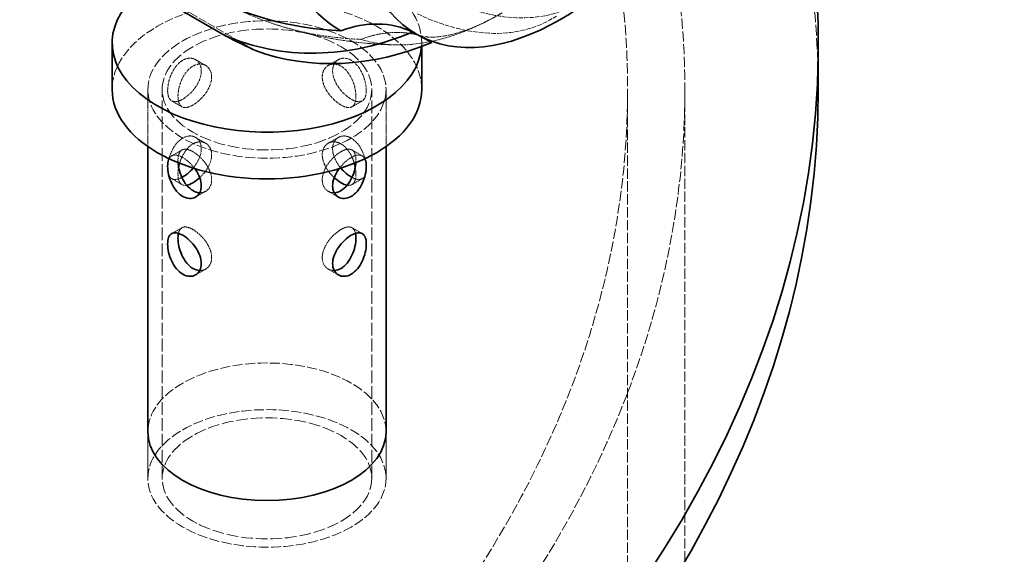
# Model space of a CAD drawing. Units: millimetres. Extents: x -520 to 5341, y 14991 to 18722.
# Drawn here: x 5122 to 5329, y 17378 to 17490 of the extents above; entities that cross this region are included whole.
import ezdxf

# ---------------------------------------------------------------- set-up
doc = ezdxf.new("R2010")
doc.units = ezdxf.units.MM
doc.linetypes.add('DASHED', pattern=[0.2068, 0.1655, -0.0413])
doc.layers.add('Hidden (ISO)', color=1, linetype='DASHED', lineweight=18)
doc.layers.add('Visible (ISO)', color=7, linetype='Continuous', lineweight=35)

msp = doc.modelspace()

# ---------------------------------------------------------------- linework, layer by layer
at = {"layer": 'Hidden (ISO)', "ltscale": 10.18121337890625}
msp.add_line((5126.75080643949, 17509.61187290925), (5171.414673924458, 17483.82517699296), dxfattribs=at)
at = {"layer": 'Hidden (ISO)', "ltscale": 0.1686626970767975}
msp.add_line((5206.243188016017, 17486.72685768035), (5205.572119714606, 17487.09986475061), dxfattribs=at)
at = {"layer": 'Hidden (ISO)', "ltscale": 0.1543466150760651}
msp.add_line((5206.728867394081, 17486.49233486468), (5205.868391146808, 17486.98913105756), dxfattribs=at)
at = {"layer": 'Hidden (ISO)', "ltscale": 0.1184654608368874}
msp.add_line((5206.290895439112, 17485.46982210653), (5206.290895439112, 17484.70706181166), dxfattribs=at)
at = {"layer": 'Hidden (ISO)', "ltscale": 0.3850574791431427}
for p, q in [((5158.790895439113, 17481.94065405586), (5160.936742906329, 17480.70174844302)), ((5188.790895439114, 17481.94065405586), (5186.645047971898, 17480.70174844302)), ((5153.790895439114, 17473.28040001801), (5155.93674290633, 17472.04149440518)), ((5193.790895439113, 17473.28040001801), (5191.645047971898, 17472.04149440518)), ((5158.790895439114, 17465.6107224373), (5160.93674290633, 17464.37181682447)), ((5188.790895439115, 17465.6107224373), (5186.645047971899, 17464.37181682447)), ((5153.790895439114, 17461.73339463422), (5155.936742906329, 17462.97230024706)), ((5193.790895439113, 17461.73339463422), (5191.645047971898, 17462.97230024706)), ((5153.790895439115, 17456.95046839946), (5155.93674290633, 17455.71156278662)), ((5193.790895439115, 17456.95046839946), (5191.645047971899, 17455.71156278662)), ((5158.790895439113, 17453.07314059638), (5160.93674290633, 17454.31204620921)), ((5188.790895439114, 17453.07314059638), (5186.645047971898, 17454.31204620922)), ((5153.790895439114, 17445.40346301567), (5155.93674290633, 17446.6423686285)), ((5193.790895439113, 17445.40346301567), (5191.645047971899, 17446.64236862851)), ((5158.790895439114, 17436.74320897782), (5160.93674290633, 17437.98211459066)), ((5188.790895439115, 17436.74320897782), (5186.645047971899, 17437.98211459066))]:
    msp.add_line(p, q, dxfattribs=at)
at = {"layer": 'Hidden (ISO)', "ltscale": 1.863591551780701}
for p, q in [((5148.790895439114, 17463.68228432711), (5148.790895439113, 17475.67186313539)), ((5198.790895439113, 17463.68228432711), (5198.790895439113, 17475.67186313539))]:
    msp.add_line(p, q, dxfattribs=at)
at = {"layer": 'Hidden (ISO)', "ltscale": 16.11863327026367}
for p, q in [((5151.790895439117, 17394.02220504262), (5151.790895439113, 17475.67186313539)), ((5195.790895439117, 17394.02220504262), (5195.790895439113, 17475.67186313539))]:
    msp.add_line(p, q, dxfattribs=at)
at = {"layer": 'Hidden (ISO)', "ltscale": 13.09638977050781}
msp.add_line((5249.52682672719, 16414.22630792926), (5249.52682672719, 17475.6718631353), dxfattribs=at)
at = {"layer": 'Hidden (ISO)', "ltscale": 13.04093837738037}
msp.add_line((5261.52682672719, 17376.58267771799), (5261.52682672719, 17475.6718631353), dxfattribs=at)
at = {"layer": 'Hidden (ISO)', "ltscale": 1.522920489311218}
for p, q in [((5148.790895439115, 17403.82016401366), (5148.790895439115, 17394.02220504253)), ((5148.790895439117, 17394.02220504262), (5148.790895439116, 17403.82016401366)), ((5198.790895439114, 17403.82016401366), (5198.790895439114, 17394.02220504253)), ((5198.790895439117, 17394.02220504262), (5198.790895439117, 17403.82016401367))]:
    msp.add_line(p, q, dxfattribs=at)
at = {"layer": 'Hidden (ISO)', "ltscale": 13.67230892181396}
msp.add_ellipse((4749.526826727186, 17475.67186313531), major_axis=(540, 3.653327640407163e-13), ratio=0.5773502691896256, start_param=0, end_param=0.785398163397443, dxfattribs=at)
at = {"layer": 'Hidden (ISO)', "ltscale": 12.96337413787842}
msp.add_ellipse((4749.52682672719, 17475.6718631353), major_axis=(511.9999999999999, 3.037570195374429e-11), ratio=0.5773502691896258, start_param=3.926990816987001, end_param=7.068583470576795, dxfattribs=at)
at = {"layer": 'Hidden (ISO)', "ltscale": 12.98414897918701}
msp.add_ellipse((4749.52682672719, 17475.6718631353), major_axis=(499.9999999999999, 2.967626144823043e-11), ratio=0.5773502691896258, start_param=3.926990816987001, end_param=7.068583470576794, dxfattribs=at)
at = {"layer": 'Hidden (ISO)', "ltscale": 13.26049041748047}
msp.add_ellipse((5173.790895439111, 17485.46982210653), major_axis=(32.5, -6.375108774214766e-15), ratio=0.5773502691896258, start_param=6.241966736549354, end_param=8.773292313545367, dxfattribs=at)
at = {"layer": 'Hidden (ISO)', "ltscale": 10.97160530090332}
msp.add_ellipse((5173.790895439111, 17475.67186313539), major_axis=(32.5, 1.014813233446432e-14), ratio=0.5773502691896257, start_param=0, end_param=3.141592653589791, dxfattribs=at)
at = {"layer": 'Hidden (ISO)', "ltscale": 5.586363792419434}
msp.add_ellipse((5206.274344592481, 17549.82168473308), major_axis=(32.95509587254911, -56.02643711705338), ratio=0.5718970460491939, start_param=5.635280360518015, end_param=6.312452611159593, dxfattribs=at)
at = {"layer": 'Hidden (ISO)', "ltscale": 12.65954494476318}
for centre, major_axis, ratio in [((5173.790895439112, 17475.67186313539), (24.99999999999999, 2.674943599956237e-12), 0.5773502691895943), ((5173.790895439115, 17394.02220504253), (-24.9999999999999, 2.081668171172169e-15), 0.5773502691896257), ((5173.790895439117, 17394.02220504262), (-24.99999999999999, -1.186550857568136e-12), 0.5773502691895942)]:
    msp.add_ellipse(centre, major_axis=major_axis, ratio=ratio, dxfattribs=at)
at = {"layer": 'Hidden (ISO)', "ltscale": 5.994181156158447}
msp.add_ellipse((5200.734407788167, 17546.56305973552), major_axis=(32.95509587254924, -56.02643711705342), ratio=0.5718970460491937, start_param=5.5848837274942, end_param=6.311490217474041, dxfattribs=at)
at = {"layer": 'Hidden (ISO)', "ltscale": 2.691020727157593}
msp.add_ellipse((5222.751202646295, 17546.60895117234), major_axis=(33.73616523511326, 58.43275223976016), ratio=0.577350269189621, start_param=3.622136452264947, end_param=3.936392023993505, dxfattribs=at)
at = {"layer": 'Hidden (ISO)', "ltscale": 14.85386562347412}
for centre, major_axis, ratio in [((5173.790895439112, 17475.67186313539), (-21.99999999999999, -1.042915753757257e-12), 0.5773502691895942), ((5173.790895439117, 17394.02220504262), (21.99999999999999, 2.354366701595723e-12), 0.5773502691895943)]:
    msp.add_ellipse(centre, major_axis=major_axis, ratio=ratio, dxfattribs=at)
at = {"layer": 'Hidden (ISO)', "ltscale": 2.970634460449219}
msp.add_ellipse((5222.751202646295, 17546.60895117234), major_axis=(-33.73616523511674, -58.43275223975812), ratio=0.5773502691896208, start_param=0.1257854467382463, end_param=0.4726928963221785, dxfattribs=at)
at = {"layer": 'Hidden (ISO)', "ltscale": 12.65954494476318}
msp.add_ellipse((5173.790895439115, 17403.82016401366), major_axis=(-24.99999999999992, 2.465475740232034e-12), ratio=0.5773502691896258, start_param=3.141592653590453, end_param=6.283185307180246, dxfattribs=at)
at = {"layer": 'Hidden (ISO)', "ltscale": 5.748216152191162}
msp.add_open_spline([(5193.513909470848, 17486.19430955025), (5191.606868653559, 17486.266689108), (5189.75466626712, 17486.41532674432), (5185.919892261179, 17486.87105501192), (5183.77484514978, 17487.22444320102), (5179.460843973037, 17488.16768282119), (5177.291919539063, 17488.75762690815), (5173.043164910918, 17490.1583133795), (5170.962663291231, 17490.96927683991), (5166.987214451304, 17492.75875663367), (5165.092224192588, 17493.73718409959), (5161.751206928394, 17495.66612131644), (5160.145152756296, 17496.68623964088), (5158.554244141678, 17497.80595755226)], degree=3, knots=[32.5496782519397, 32.5496782519397, 32.5496782519397, 32.5496782519397, 33.18662113298396, 33.18662113298396, 33.93419511786541, 33.93419511786541, 34.68176910274687, 34.68176910274687, 35.42934308762833, 35.42934308762833, 36.17691707250978, 36.17691707250978, 36.84681666577226, 36.84681666577226, 36.84681666577226, 36.84681666577226], dxfattribs=at)
at = {"layer": 'Hidden (ISO)', "ltscale": 5.977927684783936}
msp.add_open_spline([(5205.724526090908, 17487.04418056114), (5206.030182104483, 17486.93003217847), (5206.427822817431, 17486.81826676504), (5207.580224081751, 17486.66576759416), (5208.33589739343, 17486.62858436709), (5210.26267890645, 17486.76523740697), (5211.432101639611, 17486.94103035541), (5214.140806125486, 17487.62057691967), (5215.678492096489, 17488.12452731034), (5219.032085503221, 17489.52381669494), (5220.847188599991, 17490.41874101387), (5222.751202645788, 17491.51802403572)], degree=3, knots=[4.799526491970417, 4.799526491970417, 4.799526491970417, 4.799526491970417, 4.937298380929042, 4.937298380929042, 5.075070269887668, 5.075070269887668, 5.212842158846294, 5.212842158846294, 5.350614047804919, 5.350614047804919, 5.488385936763545, 5.488385936763545, 5.488385936763545, 5.488385936763545], dxfattribs=at)
at = {"layer": 'Hidden (ISO)', "ltscale": 3.38596510887146}
msp.add_open_spline([(5174.769535638491, 17489.59062708469), (5176.56366463083, 17488.986102031), (5178.360110372379, 17488.44531545685), (5181.938733453093, 17487.48898416892), (5183.720888547894, 17487.07342071105), (5187.253838441688, 17486.36218393176), (5189.004619156399, 17486.06648804208), (5192.460145150569, 17485.58717345897), (5194.164884410392, 17485.40353128756), (5197.516369182402, 17485.13875174603), (5199.163115642935, 17485.05759237133), (5200.776280012336, 17485.02236492213)], degree=3, knots=[4.818662561358704, 4.818662561358704, 4.818662561358704, 4.818662561358704, 4.856874768120589, 4.856874768120589, 4.895086974882473, 4.895086974882473, 4.933299181644358, 4.933299181644358, 4.971511388406243, 4.971511388406243, 5.009723595168128, 5.009723595168128, 5.009723595168128, 5.009723595168128], dxfattribs=at)
at = {"layer": 'Hidden (ISO)', "ltscale": 1.854363203048706}
msp.add_open_spline([(5205.868391146808, 17486.98913105756), (5204.57830836706, 17487.3533821694), (5203.2339025533, 17487.56048361474), (5200.672073998084, 17487.69122239481), (5199.220366369747, 17487.61677920238), (5196.310767315412, 17487.1263451154), (5194.852877239932, 17486.71043020015), (5193.53074305519, 17486.20081490575), (5193.522328329443, 17486.19756547247), (5193.51390947087, 17486.19430955012)], degree=3, knots=[-6.9459897044348, -6.9459897044348, -6.9459897044348, -6.9459897044348, -6.498198450995595, -6.498198450995595, -6.034466206575459, -6.034466206575459, -5.570733962155323, -5.570733962155323, -5.56776505326097, -5.56776505326097, -5.56776505326097, -5.56776505326097], dxfattribs=at)
at = {"layer": 'Hidden (ISO)', "ltscale": 0.3710698485374451}
msp.add_open_spline([(5205.176202646245, 17487.30064476975), (5205.190386720234, 17487.29245559082), (5205.204630214746, 17487.28436932646), (5205.233279790625, 17487.26837864434), (5205.247685876278, 17487.26047422447), (5205.276705365775, 17487.2448252232), (5205.291318774024, 17487.23708063998), (5205.320798486851, 17487.22173134231), (5205.335664795925, 17487.21412662632), (5205.365696601695, 17487.19903918208), (5205.380862102957, 17487.19155645259), (5205.396200632208, 17487.18412684143)], degree=3, knots=[4.702987773379419, 4.702987773379419, 4.702987773379419, 4.702987773379419, 4.711372447658537, 4.711372447658537, 4.719757121937655, 4.719757121937655, 4.728141796216773, 4.728141796216773, 4.736526470495892, 4.736526470495892, 4.744911144775008, 4.744911144775008, 4.744911144775008, 4.744911144775008], dxfattribs=at)
at = {"layer": 'Hidden (ISO)', "ltscale": 0.06704100221395493}
msp.add_open_spline([(5205.283802153249, 17487.23896435001), (5205.378969941216, 17487.19219590461), (5205.475074242006, 17487.14583067078), (5205.572119714872, 17487.09986475048)], degree=3, dxfattribs=at)
at = {"layer": 'Hidden (ISO)', "ltscale": 0.83655846118927}
msp.add_open_spline([(5205.572119713786, 17487.09986475101), (5205.661158027287, 17487.06805423581), (5205.75623679806, 17487.03330986626), (5205.868391146808, 17486.98913105756)], degree=3, dxfattribs=at)
at = {"layer": 'Hidden (ISO)', "ltscale": 3.996726989746094}
for points, knots in [([(5160.005921269357, 17479.54813877843), (5160.005921269357, 17480.06225300298), (5159.897746361466, 17480.56908126792), (5159.468673541164, 17481.40516114963), (5159.14887863552, 17481.73397236105), (5158.43293230217, 17482.14732416933), (5157.988690138448, 17482.25963723266), (5157.051031297081, 17482.2126218515), (5156.558436939706, 17482.05263020052), (5155.668014879193, 17481.53854478419), (5155.212459577789, 17481.15112197444), (5154.40864484212, 17480.19269711712), (5154.05936779182, 17479.62224552196), (5153.522408041808, 17478.48552804918), (5153.298421459971, 17477.84276444958), (5153.005132528709, 17476.58962881615), (5152.934853457492, 17475.97977009834), (5152.934853457492, 17474.95154164925), (5153.00513252871, 17474.46659255582), (5153.298421459971, 17473.708907539), (5153.522408041808, 17473.43541128912), (5154.05936779182, 17473.12539743291), (5154.408644842121, 17473.06791250337), (5155.21245957779, 17473.19220281499), (5155.668014879194, 17473.37357897491), (5156.558436939707, 17473.88766439124), (5157.051031297081, 17474.25370269205), (5157.988690138448, 17475.13485261892), (5158.432932302171, 17475.65047608028), (5159.14887863552, 17476.68385560099), (5159.468673541165, 17477.27130423905), (5159.897746361466, 17478.44604500759), (5160.005921269358, 17479.03402455389), (5160.005921269357, 17479.54813877843)], [0, 0, 0, 0, 0.1888976279450967, 0.1888976279450967, 0.3777952558901935, 0.3777952558901935, 0.566682299022293, 0.566682299022293, 0.7555693421543924, 0.7555693421543924, 0.9444563852864918, 0.9444563852864918, 1.133343428418591, 1.133343428418591, 1.322241056363688, 1.322241056363688, 1.511138684308785, 1.511138684308785, 1.700036312253882, 1.700036312253882, 1.888933940198978, 1.888933940198978, 2.077820983331078, 2.077820983331078, 2.266708026463177, 2.266708026463177, 2.455595069595277, 2.455595069595277, 2.644482112727376, 2.644482112727376, 2.833379740672473, 2.833379740672473, 3.02227736861757, 3.02227736861757, 3.02227736861757, 3.02227736861757]), ([(5194.646937420735, 17475.4656558738), (5194.646937420735, 17475.97977009834), (5194.576658349518, 17476.58962881615), (5194.283369418255, 17477.84276444958), (5194.059382836418, 17478.48552804918), (5193.522423086406, 17479.62224552196), (5193.173146036106, 17480.19269711712), (5192.369331300438, 17481.15112197444), (5191.913775999034, 17481.53854478419), (5191.023353938521, 17482.05263020052), (5190.530759581145, 17482.2126218515), (5189.593100739779, 17482.25963723266), (5189.148858576056, 17482.14732416933), (5188.432912242706, 17481.73397236105), (5188.113117337062, 17481.40516114963), (5187.684044516761, 17480.56908126792), (5187.57586960887, 17480.06225300298), (5187.57586960887, 17479.03402455389), (5187.684044516761, 17478.44604500759), (5188.113117337062, 17477.27130423905), (5188.432912242707, 17476.68385560099), (5189.148858576056, 17475.65047608028), (5189.593100739779, 17475.13485261892), (5190.530759581146, 17474.25370269205), (5191.023353938521, 17473.88766439124), (5191.913775999034, 17473.37357897491), (5192.369331300438, 17473.19220281499), (5193.173146036106, 17473.06791250338), (5193.522423086406, 17473.12539743291), (5194.059382836418, 17473.43541128912), (5194.283369418256, 17473.708907539), (5194.576658349518, 17474.46659255582), (5194.646937420735, 17474.95154164926), (5194.646937420735, 17475.4656558738)], [0, 0, 0, 0, 0.1888976279450969, 0.1888976279450969, 0.3777952558901938, 0.3777952558901938, 0.5666822990222933, 0.5666822990222933, 0.7555693421543926, 0.7555693421543926, 0.9444563852864922, 0.9444563852864922, 1.133343428418592, 1.133343428418592, 1.322241056363688, 1.322241056363688, 1.511138684308785, 1.511138684308785, 1.700036312253882, 1.700036312253882, 1.888933940198979, 1.888933940198979, 2.077820983331078, 2.077820983331078, 2.266708026463178, 2.266708026463178, 2.455595069595277, 2.455595069595277, 2.644482112727377, 2.644482112727377, 2.833379740672473, 2.833379740672473, 3.02227736861757, 3.02227736861757, 3.02227736861757, 3.02227736861757])]:
    msp.add_open_spline(points, degree=3, knots=knots, dxfattribs=at)
at = {"layer": 'Hidden (ISO)', "ltscale": 3.999752521514893}
for points, knots in [([(5162.177171937503, 17478.29456662071), (5162.177171937503, 17477.77999593996), (5162.066085771842, 17477.19333855903), (5161.627231290685, 17476.02425857265), (5161.300753951719, 17475.44102101467), (5160.572766258134, 17474.41551894223), (5160.122215615803, 17473.90387408401), (5159.175445987819, 17473.02796918982), (5158.680135424686, 17472.6631378399), (5157.788957081333, 17472.14861578347), (5157.335788635842, 17471.96584252245), (5156.541284009216, 17471.836422257), (5156.198789023932, 17471.89020200864), (5155.674672024362, 17472.19280109943), (5155.457495695829, 17472.46216006613), (5155.173776664295, 17473.21406204045), (5155.106104125638, 17473.69751303532), (5155.106104125638, 17474.72665439681), (5155.173776664295, 17475.33837664698), (5155.457495695828, 17476.59702412696), (5155.674672024362, 17477.24336665273), (5156.198789023931, 17478.38657352524), (5156.541284009216, 17478.96060434615), (5157.335788635842, 17479.92441947985), (5157.788957081333, 17480.31358159275), (5158.680135424686, 17480.82810364918), (5159.175445987818, 17480.98654614723), (5160.122215615802, 17481.02805617316), (5160.572766258133, 17480.91189045884), (5161.300753951719, 17480.49158656798), (5161.627231290685, 17480.15912263348), (5162.066085771842, 17479.31765316556), (5162.177171937503, 17478.80913730145), (5162.177171937503, 17478.29456662071)], [0, 0, 0, 0, 0.1890653406633158, 0.1890653406633158, 0.3781306813266316, 0.3781306813266316, 0.5671781562761848, 0.5671781562761848, 0.7562256312257379, 0.7562256312257379, 0.945273106175291, 0.945273106175291, 1.134320581124844, 1.134320581124844, 1.32338592178816, 1.32338592178816, 1.512451262451476, 1.512451262451476, 1.701516603114791, 1.701516603114791, 1.890581943778106, 1.890581943778106, 2.079629418727659, 2.079629418727659, 2.268676893677213, 2.268676893677213, 2.457724368626767, 2.457724368626767, 2.64677184357632, 2.64677184357632, 2.835837184239635, 2.835837184239635, 3.02490252490295, 3.02490252490295, 3.02490252490295, 3.02490252490295]), ([(5192.475686752589, 17474.21208371607), (5192.475686752589, 17473.69751303532), (5192.408014213931, 17473.21406204045), (5192.124295182399, 17472.46216006613), (5191.907118853866, 17472.19280109943), (5191.383001854296, 17471.89020200864), (5191.040506869012, 17471.836422257), (5190.246002242386, 17471.96584252245), (5189.792833796894, 17472.14861578347), (5188.901655453541, 17472.6631378399), (5188.406344890408, 17473.02796918983), (5187.459575262425, 17473.90387408401), (5187.009024620093, 17474.41551894223), (5186.281036926507, 17475.44102101467), (5185.954559587542, 17476.02425857265), (5185.515705106384, 17477.19333855903), (5185.404618940724, 17477.77999593996), (5185.404618940724, 17478.80913730145), (5185.515705106384, 17479.31765316556), (5185.954559587542, 17480.15912263348), (5186.281036926507, 17480.49158656798), (5187.009024620093, 17480.91189045884), (5187.459575262425, 17481.02805617316), (5188.406344890408, 17480.98654614723), (5188.90165545354, 17480.82810364918), (5189.792833796894, 17480.31358159275), (5190.246002242385, 17479.92441947985), (5191.040506869012, 17478.96060434615), (5191.383001854296, 17478.38657352524), (5191.907118853866, 17477.24336665274), (5192.124295182399, 17476.59702412696), (5192.408014213931, 17475.33837664698), (5192.475686752589, 17474.72665439681), (5192.475686752589, 17474.21208371607)], [0, 0, 0, 0, 0.1890653406633158, 0.1890653406633158, 0.3781306813266316, 0.3781306813266316, 0.5671781562761846, 0.5671781562761846, 0.7562256312257377, 0.7562256312257377, 0.9452731061752908, 0.9452731061752908, 1.134320581124844, 1.134320581124844, 1.32338592178816, 1.32338592178816, 1.512451262451476, 1.512451262451476, 1.701516603114791, 1.701516603114791, 1.890581943778106, 1.890581943778106, 2.079629418727659, 2.079629418727659, 2.268676893677212, 2.268676893677212, 2.457724368626766, 2.457724368626766, 2.646771843576319, 2.646771843576319, 2.835837184239634, 2.835837184239634, 3.024902524902949, 3.024902524902949, 3.024902524902949, 3.024902524902949])]:
    msp.add_open_spline(points, degree=3, knots=knots, dxfattribs=at)
at = {"layer": 'Hidden (ISO)', "ltscale": 2.965395212173462}
msp.add_open_spline([(5160.005921269358, 17463.21820715988), (5160.005921269358, 17463.73232138442), (5159.897746361466, 17464.23914964936), (5159.468673541165, 17465.07522953107), (5159.148878635521, 17465.40404074249), (5158.432932302171, 17465.81739255078), (5157.988690138448, 17465.92970561411), (5157.051031297083, 17465.88269023295), (5156.558436939707, 17465.72269858196), (5155.668014879194, 17465.20861316563), (5155.21245957779, 17464.82119035589), (5154.408644842121, 17463.86276549856), (5154.059367791821, 17463.29231390341), (5153.522408041809, 17462.15559643062), (5153.298421459973, 17461.51283283103), (5153.00513252871, 17460.2596971976), (5152.934853457493, 17459.64983847979), (5152.934853457493, 17458.6216100307), (5153.00513252871, 17458.13666093727), (5153.298421459973, 17457.37897592044), (5153.522408041809, 17457.10547967056), (5154.059367791821, 17456.79546581435), (5154.408644842121, 17456.73798088482), (5155.159041124967, 17456.85401133772), (5155.547864755595, 17456.99753939128), (5155.935305813174, 17457.20231000803)], degree=3, knots=[0, 0, 0, 0, 0.1888976279450972, 0.1888976279450972, 0.3777952558901944, 0.3777952558901944, 0.5666822990222937, 0.5666822990222937, 0.755569342154393, 0.755569342154393, 0.9444563852864923, 0.9444563852864923, 1.133343428418592, 1.133343428418592, 1.322241056363689, 1.322241056363689, 1.511138684308786, 1.511138684308786, 1.700036312253883, 1.700036312253883, 1.88893394019898, 1.88893394019898, 2.077820983331079, 2.077820983331079, 2.241602605637533, 2.241602605637533, 2.241602605637533, 2.241602605637533], dxfattribs=at)
at = {"layer": 'Hidden (ISO)', "ltscale": 2.602972507476807}
msp.add_open_spline([(5194.646937420735, 17459.13572425524), (5194.646937420735, 17459.64983847979), (5194.576658349519, 17460.2596971976), (5194.283369418256, 17461.51283283103), (5194.059382836419, 17462.15559643062), (5193.522423086407, 17463.29231390341), (5193.173146036107, 17463.86276549856), (5192.369331300438, 17464.82119035589), (5191.913775999034, 17465.20861316563), (5191.023353938521, 17465.72269858196), (5190.530759581146, 17465.88269023295), (5189.593100739779, 17465.92970561411), (5189.148858576057, 17465.81739255078), (5188.432912242707, 17465.40404074249), (5188.113117337064, 17465.07522953107), (5187.684044516761, 17464.23914964936), (5187.575869608871, 17463.73232138442), (5187.575869608871, 17462.70409293534), (5187.684044516761, 17462.11611338903), (5188.113117337064, 17460.94137262049), (5188.432912242707, 17460.35392398243), (5188.944047239255, 17459.61616416281), (5189.112992337713, 17459.39530111535), (5189.292899271788, 17459.18042573873)], degree=3, knots=[0, 0, 0, 0, 0.1888976279450973, 0.1888976279450973, 0.3777952558901945, 0.3777952558901945, 0.5666822990222938, 0.5666822990222938, 0.7555693421543932, 0.7555693421543932, 0.9444563852864925, 0.9444563852864925, 1.133343428418592, 1.133343428418592, 1.322241056363689, 1.322241056363689, 1.511138684308786, 1.511138684308786, 1.700036312253883, 1.700036312253883, 1.88893394019898, 1.88893394019898, 1.969747822114272, 1.969747822114272, 1.969747822114272, 1.969747822114272], dxfattribs=at)
at = {"layer": 'Hidden (ISO)', "ltscale": 2.745707035064697}
msp.add_open_spline([(5159.672256939811, 17454.00557732538), (5160.137068152715, 17453.98959961262), (5160.578775088361, 17454.10537339315), (5161.300753951719, 17454.52220808426), (5161.627231290685, 17454.85467201876), (5162.066085771842, 17455.69614148667), (5162.177171937504, 17456.20465735079), (5162.177171937503, 17457.23379871227), (5162.066085771842, 17457.82045609321), (5161.627231290685, 17458.98953607959), (5161.300753951719, 17459.57277363756), (5160.572766258133, 17460.59827571), (5160.122215615802, 17461.10992056822), (5159.175445987818, 17461.98582546241), (5158.680135424686, 17462.35065681233), (5157.788957081333, 17462.86517886877), (5157.335788635842, 17463.04795212979), (5156.541284009216, 17463.17737239524), (5156.198789023931, 17463.12359264359), (5155.674672024362, 17462.82099355281), (5155.457495695828, 17462.5516345861), (5155.173776664295, 17461.79973261179), (5155.106104125638, 17461.31628161691), (5155.106104125638, 17460.80171093617)], degree=3, knots=[0.9483940596420172, 0.9483940596420172, 0.9483940596420172, 0.9483940596420172, 1.134320581124844, 1.134320581124844, 1.32338592178816, 1.32338592178816, 1.512451262451476, 1.512451262451476, 1.701516603114791, 1.701516603114791, 1.890581943778106, 1.890581943778106, 2.079629418727659, 2.079629418727659, 2.268676893677213, 2.268676893677213, 2.457724368626766, 2.457724368626766, 2.64677184357632, 2.64677184357632, 2.835837184239635, 2.835837184239635, 3.02490252490295, 3.02490252490295, 3.02490252490295, 3.02490252490295], dxfattribs=at)
at = {"layer": 'Hidden (ISO)', "ltscale": 1.677202820777893}
msp.add_open_spline([(5155.455074564027, 17460.17959531524), (5155.58535305075, 17460.63058141405), (5155.749601680209, 17461.07687201025), (5156.198789023932, 17462.05664190669), (5156.541284009216, 17462.63067272759), (5157.335788635842, 17463.5944878613), (5157.788957081333, 17463.98364997419), (5158.680135424686, 17464.49817203062), (5159.175445987819, 17464.65661452868), (5160.122215615803, 17464.6981245546), (5160.572766258134, 17464.58195884028), (5161.30075395172, 17464.16165494942), (5161.627231290685, 17463.82919101492), (5162.066085771843, 17462.987721547), (5162.177171937504, 17462.4792056829), (5162.177171937504, 17461.96463500215)], degree=3, knots=[1.755572974437387, 1.755572974437387, 1.755572974437387, 1.755572974437387, 1.89058194377811, 1.89058194377811, 2.079629418727662, 2.079629418727662, 2.268676893677215, 2.268676893677215, 2.457724368626768, 2.457724368626768, 2.646771843576321, 2.646771843576321, 2.835837184239637, 2.835837184239637, 3.024902524902954, 3.024902524902954, 3.024902524902954, 3.024902524902954], dxfattribs=at)
at = {"layer": 'Hidden (ISO)', "ltscale": 0.6045590043067932}
msp.add_open_spline([(5158.288891606441, 17459.18042573873), (5158.468798540515, 17459.39530111535), (5158.637743638974, 17459.61616416281), (5159.148878635521, 17460.35392398243), (5159.468673541165, 17460.94137262049), (5159.897746361468, 17462.11611338903), (5160.005921269358, 17462.70409293534), (5160.005921269358, 17463.21820715988)], degree=3, knots=[2.563668230812078, 2.563668230812078, 2.563668230812078, 2.563668230812078, 2.644482112727378, 2.644482112727378, 2.833379740672474, 2.833379740672474, 3.022277368617571, 3.022277368617571, 3.022277368617571, 3.022277368617571], dxfattribs=at)
at = {"layer": 'Hidden (ISO)', "ltscale": 2.421745538711548}
msp.add_open_spline([(5187.902084749291, 17457.16468895707), (5187.440004580993, 17457.59621399301), (5187.001102983356, 17458.09674637893), (5186.281036926508, 17459.11108939612), (5185.954559587542, 17459.69432695409), (5185.515705106385, 17460.86340694047), (5185.404618940725, 17461.45006432141), (5185.404618940725, 17462.4792056829), (5185.515705106385, 17462.987721547), (5185.954559587542, 17463.82919101492), (5186.281036926508, 17464.16165494942), (5187.009024620095, 17464.58195884028), (5187.459575262425, 17464.6981245546), (5188.406344890409, 17464.65661452868), (5188.901655453541, 17464.49817203062), (5189.792833796894, 17463.98364997419), (5190.246002242386, 17463.5944878613), (5191.040506869012, 17462.63067272759), (5191.383001854297, 17462.05664190669), (5191.832189198019, 17461.07687201025), (5191.996437827478, 17460.63058141405), (5192.126716314201, 17460.17959531524)], degree=3, knots=[0.9493875608535249, 0.9493875608535249, 0.9493875608535249, 0.9493875608535249, 1.134320581124844, 1.134320581124844, 1.323385921788161, 1.323385921788161, 1.512451262451477, 1.512451262451477, 1.701516603114793, 1.701516603114793, 1.89058194377811, 1.89058194377811, 2.079629418727662, 2.079629418727662, 2.268676893677215, 2.268676893677215, 2.457724368626768, 2.457724368626768, 2.646771843576321, 2.646771843576321, 2.781780812917047, 2.781780812917047, 2.781780812917047, 2.781780812917047], dxfattribs=at)
at = {"layer": 'Hidden (ISO)', "ltscale": 2.073540449142456}
msp.add_open_spline([(5192.45699509405, 17460.31117090899), (5192.469515992017, 17460.48208278624), (5192.475686752589, 17460.64632627294), (5192.475686752589, 17461.31628161691), (5192.408014213931, 17461.79973261179), (5192.124295182399, 17462.5516345861), (5191.907118853866, 17462.82099355281), (5191.383001854296, 17463.1235926436), (5191.040506869012, 17463.17737239524), (5190.246002242385, 17463.04795212979), (5189.792833796894, 17462.86517886877), (5188.90165545354, 17462.35065681234), (5188.406344890408, 17461.98582546241), (5187.459575262425, 17461.10992056823), (5187.009024620093, 17460.59827571), (5186.281036926507, 17459.57277363756), (5185.954559587542, 17458.98953607959), (5185.515705106384, 17457.82045609321), (5185.404618940724, 17457.23379871228), (5185.404618940724, 17456.71922803153)], degree=3, knots=[1.455359291637596, 1.455359291637596, 1.455359291637596, 1.455359291637596, 1.512451262451476, 1.512451262451476, 1.701516603114791, 1.701516603114791, 1.890581943778106, 1.890581943778106, 2.079629418727659, 2.079629418727659, 2.268676893677213, 2.268676893677213, 2.457724368626767, 2.457724368626767, 2.646771843576321, 2.646771843576321, 2.835837184239636, 2.835837184239636, 3.02490252490295, 3.02490252490295, 3.02490252490295, 3.02490252490295], dxfattribs=at)
at = {"layer": 'Hidden (ISO)', "ltscale": 1.164218425750732}
for points, knots in [([(5153.244837450727, 17461.1330395711), (5153.386313750373, 17461.40580164029), (5153.574096728078, 17461.60822584005), (5154.05936779182, 17461.88839721933), (5154.40864484212, 17461.94588214886), (5155.212459577789, 17461.82159183724), (5155.668014879193, 17461.64021567733), (5156.558436939706, 17461.126130261), (5157.051031297081, 17460.76009196019), (5157.919351225164, 17459.94410217011), (5158.300989468848, 17459.51419628826), (5158.626607216238, 17459.07558053616)], [0.2252638422475284, 0.2252638422475284, 0.2252638422475284, 0.2252638422475284, 0.3777952558901935, 0.3777952558901935, 0.5666822990222931, 0.5666822990222931, 0.7555693421543925, 0.7555693421543925, 0.944456385286492, 0.944456385286492, 1.105407420722842, 1.105407420722842, 1.105407420722842, 1.105407420722842]), ([(5188.955183661988, 17459.07558053617), (5189.280801409379, 17459.51419628826), (5189.662439653062, 17459.94410217011), (5190.530759581145, 17460.76009196019), (5191.023353938521, 17461.126130261), (5191.913775999034, 17461.64021567733), (5192.369331300438, 17461.82159183724), (5193.173146036106, 17461.94588214886), (5193.522423086406, 17461.88839721933), (5194.007694150149, 17461.60822584005), (5194.195477127853, 17461.40580164029), (5194.3369534275, 17461.1330395711)], [0.4057312635858732, 0.4057312635858732, 0.4057312635858732, 0.4057312635858732, 0.5666822990222931, 0.5666822990222931, 0.7555693421543925, 0.7555693421543925, 0.944456385286492, 0.944456385286492, 1.133343428418591, 1.133343428418591, 1.285874842061308, 1.285874842061308, 1.285874842061308, 1.285874842061308])]:
    msp.add_open_spline(points, degree=3, knots=knots, dxfattribs=at)
at = {"layer": 'Hidden (ISO)', "ltscale": 0.7444426417350769}
msp.add_open_spline([(5162.177171937504, 17461.96463500215), (5162.177171937504, 17461.45006432141), (5162.066085771843, 17460.86340694047), (5161.627231290686, 17459.69432695409), (5161.30075395172, 17459.11108939612), (5160.580687894872, 17458.09674637893), (5160.141786297234, 17457.59621399301), (5159.679706128936, 17457.16468895707)], degree=3, knots=[0, 0, 0, 0, 0.1890653406633162, 0.1890653406633162, 0.3781306813266325, 0.3781306813266325, 0.5630637015981368, 0.5630637015981368, 0.5630637015981368, 0.5630637015981368], dxfattribs=at)
at = {"layer": 'Hidden (ISO)', "ltscale": 0.07361418008804321}
msp.add_open_spline([(5155.106104125638, 17460.80171093617), (5155.106104125638, 17460.64632627294), (5155.11227488621, 17460.48208278624), (5155.124795784175, 17460.31117090899)], degree=3, dxfattribs=at)
at = {"layer": 'Hidden (ISO)', "ltscale": 0.9598038792610168}
msp.add_open_spline([(5156.93859589279, 17455.57121047564), (5156.938576035896, 17455.57120724052), (5156.938556179143, 17455.5712040057), (5156.541284009217, 17455.50649063844), (5156.198789023932, 17455.56027039008), (5155.674672024362, 17455.86286948087), (5155.457495695829, 17456.13222844758), (5155.173776664296, 17456.88413042189), (5155.106104125639, 17457.36758141677), (5155.106104125639, 17458.31567578893), (5155.154138049599, 17458.81815760118), (5155.254101551555, 17459.34202634437)], degree=3, knots=[0.9452636566577804, 0.9452636566577804, 0.9452636566577804, 0.9452636566577804, 0.9452731061752915, 0.9452731061752915, 1.134320581124844, 1.134320581124844, 1.323385921788161, 1.323385921788161, 1.512451262451477, 1.512451262451477, 1.671738037757808, 1.671738037757808, 1.671738037757808, 1.671738037757808], dxfattribs=at)
at = {"layer": 'Hidden (ISO)', "ltscale": 0.9669817090034485}
msp.add_open_spline([(5191.646485065051, 17457.20231000804), (5192.033926122631, 17456.99753939128), (5192.42274975326, 17456.85401133772), (5193.173146036107, 17456.73798088482), (5193.522423086407, 17456.79546581435), (5194.059382836419, 17457.10547967056), (5194.283369418256, 17457.37897592044), (5194.576658349519, 17458.13666093727), (5194.646937420735, 17458.6216100307), (5194.646937420735, 17459.13572425524)], degree=3, knots=[2.291813447288298, 2.291813447288298, 2.291813447288298, 2.291813447288298, 2.455595069595278, 2.455595069595278, 2.644482112727378, 2.644482112727378, 2.833379740672474, 2.833379740672474, 3.022277368617571, 3.022277368617571, 3.022277368617571, 3.022277368617571], dxfattribs=at)
at = {"layer": 'Hidden (ISO)', "ltscale": 0.2097069621086121}
msp.add_open_spline([(5192.327689326672, 17459.34202634437), (5192.427652828629, 17458.81815760118), (5192.475686752589, 17458.31567578893), (5192.475686752589, 17457.88215209751)], degree=3, dxfattribs=at)
at = {"layer": 'Hidden (ISO)', "ltscale": 0.7499969005584717}
msp.add_open_spline([(5192.475686752589, 17457.88215209751), (5192.475686752589, 17457.36758141677), (5192.408014213932, 17456.88413042189), (5192.1242951824, 17456.13222844758), (5191.907118853867, 17455.86286948087), (5191.383001854297, 17455.56027039008), (5191.040506869013, 17455.50649063844), (5190.643234699085, 17455.5712040057), (5190.643214842331, 17455.57120724052), (5190.643194985438, 17455.57121047564)], degree=3, knots=[0, 0, 0, 0, 0.1890653406633162, 0.1890653406633162, 0.3781306813266325, 0.3781306813266325, 0.5671781562761855, 0.5671781562761855, 0.5671876057939527, 0.5671876057939527, 0.5671876057939527, 0.5671876057939527], dxfattribs=at)
at = {"layer": 'Hidden (ISO)', "ltscale": 0.7457807660102844}
for points, knots in [([(5185.404618940724, 17456.71922803153), (5185.404618940724, 17456.20465735079), (5185.515705106384, 17455.69614148668), (5185.954559587542, 17454.85467201876), (5186.281036926507, 17454.52220808426), (5187.003015789865, 17454.10537339315), (5187.444722725511, 17453.98959961262), (5187.909533938416, 17454.00557732539)], [0, 0, 0, 0, 0.1890653406633159, 0.1890653406633159, 0.3781306813266317, 0.3781306813266317, 0.5640572028092872, 0.5640572028092872, 0.5640572028092872, 0.5640572028092872]), ([(5185.404618940725, 17440.38929641298), (5185.404618940725, 17439.87472573223), (5185.515705106385, 17439.36620986812), (5185.954559587542, 17438.5247404002), (5186.281036926508, 17438.1922764657), (5187.003015789866, 17437.7754417746), (5187.444722725511, 17437.65966799407), (5187.909533938417, 17437.67564570683)], [0, 0, 0, 0, 0.1890653406633163, 0.1890653406633163, 0.3781306813266325, 0.3781306813266325, 0.5640572028092761, 0.5640572028092761, 0.5640572028092761, 0.5640572028092761])]:
    msp.add_open_spline(points, degree=3, knots=knots, dxfattribs=at)
at = {"layer": 'Hidden (ISO)', "ltscale": 2.575820446014404}
msp.add_open_spline([(5159.672256939811, 17437.67564570683), (5160.137068152716, 17437.65966799407), (5160.578775088362, 17437.77544177459), (5161.30075395172, 17438.1922764657), (5161.627231290686, 17438.5247404002), (5162.066085771843, 17439.36620986812), (5162.177171937504, 17439.87472573223), (5162.177171937504, 17440.90386709372), (5162.066085771843, 17441.49052447465), (5161.627231290685, 17442.65960446103), (5161.30075395172, 17443.24284201901), (5160.572766258134, 17444.26834409144), (5160.122215615803, 17444.77998894967), (5159.175445987819, 17445.65589384385), (5158.680135424686, 17446.02072519378), (5157.788957081333, 17446.53524725021), (5157.335788635842, 17446.71802051123), (5156.541284009216, 17446.84744077668), (5156.198789023932, 17446.79366102504), (5155.674672024362, 17446.49106193425), (5155.457495695829, 17446.22170296755), (5155.270984028292, 17445.72741645354), (5155.233682014868, 17445.59843027129), (5155.203526984218, 17445.46117538691)], degree=3, knots=[0.9483940596420396, 0.9483940596420396, 0.9483940596420396, 0.9483940596420396, 1.134320581124844, 1.134320581124844, 1.323385921788161, 1.323385921788161, 1.512451262451477, 1.512451262451477, 1.701516603114793, 1.701516603114793, 1.89058194377811, 1.89058194377811, 2.079629418727662, 2.079629418727662, 2.268676893677215, 2.268676893677215, 2.457724368626768, 2.457724368626768, 2.646771843576321, 2.646771843576321, 2.835837184239637, 2.835837184239637, 2.895347991393873, 2.895347991393873, 2.895347991393873, 2.895347991393873], dxfattribs=at)
at = {"layer": 'Hidden (ISO)', "ltscale": 1.829939842224121}
msp.add_open_spline([(5192.37826389401, 17445.46117538691), (5192.34810886336, 17445.59843027129), (5192.310806849936, 17445.72741645354), (5192.1242951824, 17446.22170296755), (5191.907118853866, 17446.49106193425), (5191.383001854297, 17446.79366102504), (5191.040506869012, 17446.84744077668), (5190.246002242386, 17446.71802051123), (5189.792833796894, 17446.53524725021), (5188.901655453541, 17446.02072519378), (5188.406344890409, 17445.65589384385), (5187.459575262425, 17444.77998894967), (5187.009024620095, 17444.26834409145), (5186.281036926508, 17443.24284201901), (5185.954559587542, 17442.65960446103), (5185.515705106385, 17441.49052447465), (5185.404618940725, 17440.90386709372), (5185.404618940725, 17440.38929641298)], degree=3, knots=[1.642005795960553, 1.642005795960553, 1.642005795960553, 1.642005795960553, 1.701516603114793, 1.701516603114793, 1.89058194377811, 1.89058194377811, 2.079629418727662, 2.079629418727662, 2.268676893677215, 2.268676893677215, 2.457724368626769, 2.457724368626769, 2.646771843576322, 2.646771843576322, 2.835837184239637, 2.835837184239637, 3.024902524902954, 3.024902524902954, 3.024902524902954, 3.024902524902954], dxfattribs=at)
at = {"layer": 'Visible (ISO)'}
for p, q in [((5164.970965421873, 17487.01910105354), (5122.607358636787, 17511.47774083475)), ((5208.376391639922, 17485.54113629784), (5206.243188016017, 17486.72685768035)), ((5208.376391639922, 17485.54113629784), (5206.728867394081, 17486.49233486468)), ((5141.290895439111, 17485.46982210653), (5141.290895439111, 17475.67186313539)), ((5206.290895439112, 17484.70706181166), (5206.290895439112, 17475.67186313539)), ((5289.526826727186, 17485.46982210644), (5289.526826727186, 17475.67186313531)), ((5148.790895439116, 17403.82016401366), (5148.790895439114, 17463.68228432711)), ((5198.790895439117, 17403.82016401367), (5198.790895439113, 17463.68228432711))]:
    msp.add_line(p, q, dxfattribs=at)
msp.add_ellipse((5235.251202646258, 17539.39207280749), major_axis=(30.07500000005126, 52.09142803772016), ratio=0.5773502691896208, dxfattribs=at)
for centre, major_axis, ratio, start_param, end_param in [((4749.526826727187, 17485.46982210644), (539.9999999999986, -1.665334536937735e-14), 0.5773502691896256, 3.926990816987239, 6.500846261884969), ((5222.751202646295, 17546.60895117234), (-33.73616523511667, -58.43275223975802), 0.5773502691896207, 5.683869631687402, 6.292586514186117), ((5173.790895439111, 17485.46982210653), (-32.5, 1.040834085586084e-14), 0.5773502691896257, 5.631699659955574, 9.383559390139148), ((5206.224407066533, 17579.12298721404), (-46.15416973254748, -83.03488794656981), 0.8164604991100869, 0, 0.3902856576944655), ((5193.078334571334, 17465.4221836827), (12.14583414014397, 21.85128630172878), 0.816460499110087, 0.04717169567148982, 0.7721038280513275), ((5192.817337958594, 17545.67851097192), (-31.57916876437422, -56.81334438449471), 0.8164604991100869, 0.0784588675922464, 0.8050653558934773), ((5196.771493526208, 17543.48063039751), (-31.57916876437417, -56.81334438449458), 0.8164604991100869, 0.1288555006184363, 0.8060277512645786), ((5222.751202646347, 17546.60895117256), (33.73616523523543, 58.43275223997172), 0.5773502691896207, 3.614285549911575, 3.622136452264938), ((4749.526826727187, 17475.67186313531), (539.999999999999, 3.227418332585329e-11), 0.5773502691896258, 3.926990816986999, 6.283185307179207), ((5173.790895439111, 17475.67186313539), (-32.5, -2.706168622523818e-14), 0.5773502691896257, 0, 3.141592653589788), ((5173.790895439115, 17403.82016401366), (24.99999999999992, 3.105588702867475e-12), 0.5773502691896258, 3.141592653588964, 6.283185307178756)]:
    msp.add_ellipse(centre, major_axis=major_axis, ratio=ratio, start_param=start_param, end_param=end_param, dxfattribs=at)
for points, knots in [([(5171.414673924459, 17483.82517699296), (5170.466661562016, 17484.2593564997), (5169.55877497028, 17484.68849805051), (5167.974841018473, 17485.45879057642), (5167.286527584455, 17485.80236073968), (5166.023371296802, 17486.44991269063), (5165.448656135101, 17486.75358111604), (5164.970965421873, 17487.01910105354)], [-2.119765152315485, -2.119765152315485, -2.119765152315485, -2.119765152315485, -1.785669095034077, -1.785669095034077, -1.501711622384391, -1.501711622384391, -1.217754149734705, -1.217754149734705, -1.217754149734705, -1.217754149734705]), ([(5152.934853457492, 17459.54813877844), (5152.934853457492, 17460.06225300298), (5153.005132528709, 17460.54720209641), (5153.180008709695, 17460.9989786485), (5153.211106973124, 17461.06800822035), (5153.244837450727, 17461.1330395711)], [0, 0, 0, 0, 0.1888976279450968, 0.1888976279450968, 0.2252638422475284, 0.2252638422475284, 0.2252638422475284, 0.2252638422475284]), ([(5194.3369534275, 17461.1330395711), (5194.370683905103, 17461.06800822035), (5194.401782168531, 17460.99897864851), (5194.576658349518, 17460.54720209641), (5194.646937420735, 17460.06225300298), (5194.646937420735, 17459.0340245539), (5194.576658349518, 17458.42416583608), (5194.283369418256, 17457.17103020265), (5194.059382836418, 17456.52826660305), (5193.522423086406, 17455.39154913027), (5193.173146036106, 17454.82109753512), (5192.369331300438, 17453.86267267779), (5191.913775999034, 17453.47524986805), (5191.023353938521, 17452.96116445172), (5190.530759581146, 17452.80117280073), (5189.593100739779, 17452.75415741957), (5189.148858576056, 17452.8664704829), (5188.432912242707, 17453.27982229119), (5188.113117337062, 17453.60863350261), (5187.684044516761, 17454.44471338432), (5187.57586960887, 17454.95154164926), (5187.57586960887, 17455.4656558738)], [1.285874842061308, 1.285874842061308, 1.285874842061308, 1.285874842061308, 1.322241056363688, 1.322241056363688, 1.511138684308785, 1.511138684308785, 1.700036312253882, 1.700036312253882, 1.888933940198979, 1.888933940198979, 2.077820983331078, 2.077820983331078, 2.266708026463177, 2.266708026463177, 2.455595069595277, 2.455595069595277, 2.644482112727376, 2.644482112727376, 2.833379740672473, 2.833379740672473, 3.02227736861757, 3.02227736861757, 3.02227736861757, 3.02227736861757]), ([(5158.626607216238, 17459.07558053616), (5158.683124155519, 17458.99945071822), (5158.737953422644, 17458.92305850692), (5159.14887863552, 17458.32993905125), (5159.468673541164, 17457.74249041319), (5159.897746361466, 17456.56774964465), (5160.005921269357, 17455.97977009834), (5160.005921269358, 17454.95154164926), (5159.897746361466, 17454.44471338432), (5159.468673541165, 17453.60863350261), (5159.14887863552, 17453.27982229119), (5158.432932302171, 17452.8664704829), (5157.988690138448, 17452.75415741957), (5157.051031297081, 17452.80117280073), (5156.558436939707, 17452.96116445172), (5155.668014879194, 17453.47524986805), (5155.21245957779, 17453.86267267779), (5154.408644842121, 17454.82109753512), (5154.05936779182, 17455.39154913027), (5153.522408041808, 17456.52826660305), (5153.298421459971, 17457.17103020265), (5153.00513252871, 17458.42416583608), (5152.934853457492, 17459.03402455389), (5152.934853457492, 17459.54813877844)], [1.105407420722842, 1.105407420722842, 1.105407420722842, 1.105407420722842, 1.133343428418591, 1.133343428418591, 1.322241056363688, 1.322241056363688, 1.511138684308785, 1.511138684308785, 1.700036312253882, 1.700036312253882, 1.888933940198979, 1.888933940198979, 2.077820983331078, 2.077820983331078, 2.266708026463177, 2.266708026463177, 2.455595069595277, 2.455595069595277, 2.644482112727376, 2.644482112727376, 2.833379740672473, 2.833379740672473, 3.02227736861757, 3.02227736861757, 3.02227736861757, 3.02227736861757]), ([(5155.124795784175, 17460.31117090899), (5155.153738997637, 17459.91609230045), (5155.216613914663, 17459.48538141542), (5155.457495695829, 17458.41677052528), (5155.674672024362, 17457.7704279995), (5156.198789023932, 17456.62722112699), (5156.541284009216, 17456.05319030609), (5157.335788635842, 17455.08937517238), (5157.788957081333, 17454.70021305949), (5158.680135424686, 17454.18569100306), (5159.175445987819, 17454.027248505), (5159.656645833335, 17454.00615085096), (5159.664454641597, 17454.00584552649), (5159.672256939811, 17454.00557732538)], [0.05709197081383927, 0.05709197081383927, 0.05709197081383927, 0.05709197081383927, 0.1890653406633158, 0.1890653406633158, 0.3781306813266316, 0.3781306813266316, 0.5671781562761848, 0.5671781562761848, 0.756225631225738, 0.756225631225738, 0.9452731061752913, 0.9452731061752913, 0.9483940596420172, 0.9483940596420172, 0.9483940596420172, 0.9483940596420172]), ([(5155.254101551555, 17459.34202634437), (5155.272789667193, 17459.43996328595), (5155.29329272543, 17459.53864770235), (5155.356195759269, 17459.81770104818), (5155.402912235199, 17459.99902455659), (5155.455074564027, 17460.17959531524)], [1.671738037757808, 1.671738037757808, 1.671738037757808, 1.671738037757808, 1.701516603114793, 1.701516603114793, 1.755572974437387, 1.755572974437387, 1.755572974437387, 1.755572974437387]), ([(5155.935305813174, 17457.20231000803), (5155.994695081999, 17457.23369846563), (5156.054051865083, 17457.26652591407), (5156.558436939707, 17457.55773277268), (5157.051031297083, 17457.92377107349), (5157.788105043711, 17458.61642435984), (5158.048300378431, 17458.89307088497), (5158.288891606441, 17459.18042573873)], [2.241602605637533, 2.241602605637533, 2.241602605637533, 2.241602605637533, 2.266708026463179, 2.266708026463179, 2.455595069595278, 2.455595069595278, 2.563668230812078, 2.563668230812078, 2.563668230812078, 2.563668230812078]), ([(5187.57586960887, 17455.4656558738), (5187.57586960887, 17455.97977009834), (5187.684044516761, 17456.56774964465), (5188.113117337062, 17457.74249041319), (5188.432912242706, 17458.32993905125), (5188.843837455583, 17458.92305850692), (5188.898666722707, 17458.99945071822), (5188.955183661988, 17459.07558053617)], [0, 0, 0, 0, 0.1888976279450968, 0.1888976279450968, 0.3777952558901935, 0.3777952558901935, 0.4057312635858732, 0.4057312635858732, 0.4057312635858732, 0.4057312635858732]), ([(5187.909533938416, 17454.00557732539), (5187.917336236629, 17454.00584552649), (5187.925145044892, 17454.00615085097), (5188.406344890408, 17454.027248505), (5188.901655453541, 17454.18569100306), (5189.792833796894, 17454.70021305949), (5190.246002242386, 17455.08937517239), (5191.040506869012, 17456.05319030609), (5191.383001854296, 17456.627221127), (5191.907118853866, 17457.7704279995), (5192.124295182399, 17458.41677052528), (5192.365176963563, 17459.48538141542), (5192.428051880591, 17459.91609230045), (5192.45699509405, 17460.31117090899)], [0.5640572028092872, 0.5640572028092872, 0.5640572028092872, 0.5640572028092872, 0.5671781562761848, 0.5671781562761848, 0.756225631225738, 0.756225631225738, 0.9452731061752913, 0.9452731061752913, 1.134320581124844, 1.134320581124844, 1.32338592178816, 1.32338592178816, 1.455359291637596, 1.455359291637596, 1.455359291637596, 1.455359291637596]), ([(5189.292899271788, 17459.18042573873), (5189.533490499798, 17458.89307088497), (5189.793685834518, 17458.61642435984), (5190.530759581146, 17457.9237710735), (5191.023353938522, 17457.55773277269), (5191.527739013145, 17457.26652591408), (5191.587095796228, 17457.23369846563), (5191.646485065051, 17457.20231000804)], [1.969747822114272, 1.969747822114272, 1.969747822114272, 1.969747822114272, 2.077820983331079, 2.077820983331079, 2.266708026463179, 2.266708026463179, 2.291813447288298, 2.291813447288298, 2.291813447288298, 2.291813447288298]), ([(5192.126716314201, 17460.17959531524), (5192.17887864303, 17459.99902455659), (5192.225595118959, 17459.81770104818), (5192.288498152798, 17459.53864770235), (5192.309001211036, 17459.43996328595), (5192.327689326672, 17459.34202634437)], [2.781780812917047, 2.781780812917047, 2.781780812917047, 2.781780812917047, 2.835837184239637, 2.835837184239637, 2.865615749596277, 2.865615749596277, 2.865615749596277, 2.865615749596277]), ([(5159.679706128936, 17457.16468895707), (5159.669425607332, 17457.15508823676), (5159.659133612589, 17457.14552167434), (5159.175445987819, 17456.69803757127), (5158.680135424687, 17456.33320622134), (5157.78897935406, 17455.81869702408), (5157.335833938975, 17455.63592917588), (5156.93859589279, 17455.57121047564)], [0.5630637015981368, 0.5630637015981368, 0.5630637015981368, 0.5630637015981368, 0.5671781562761855, 0.5671781562761855, 0.7562256312257385, 0.7562256312257385, 0.9452636566577804, 0.9452636566577804, 0.9452636566577804, 0.9452636566577804]), ([(5190.643194985438, 17455.57121047564), (5190.245956939252, 17455.63592917588), (5189.792811524168, 17455.81869702408), (5188.901655453541, 17456.33320622134), (5188.406344890409, 17456.69803757127), (5187.922657265639, 17457.14552167434), (5187.912365270895, 17457.15508823676), (5187.902084749291, 17457.16468895707)], [0.5671876057939527, 0.5671876057939527, 0.5671876057939527, 0.5671876057939527, 0.7562256312257385, 0.7562256312257385, 0.9452731061752915, 0.9452731061752915, 0.9493875608535249, 0.9493875608535249, 0.9493875608535249, 0.9493875608535249]), ([(5152.934853457493, 17443.21820715988), (5152.934853457493, 17443.73232138442), (5153.00513252871, 17444.21727047786), (5153.298421459973, 17444.97495549468), (5153.522408041809, 17445.24845174456), (5154.059367791821, 17445.55846560077), (5154.408644842121, 17445.6159505303), (5155.21245957779, 17445.49166021869), (5155.668014879194, 17445.31028405877), (5156.558436939707, 17444.79619864244), (5157.051031297083, 17444.43016034163), (5157.988690138448, 17443.54901041476), (5158.432932302171, 17443.0333869534), (5159.148878635521, 17442.00000743269), (5159.468673541165, 17441.41255879463), (5159.897746361466, 17440.23781802609), (5160.005921269358, 17439.64983847979), (5160.005921269358, 17438.6216100307), (5159.897746361468, 17438.11478176576), (5159.468673541165, 17437.27870188405), (5159.148878635521, 17436.94989067263), (5158.432932302171, 17436.53653886435), (5157.98869013845, 17436.42422580102), (5157.051031297083, 17436.47124118218), (5156.558436939707, 17436.63123283316), (5155.668014879194, 17437.14531824949), (5155.21245957779, 17437.53274105924), (5154.408644842121, 17438.49116591656), (5154.059367791821, 17439.06161751172), (5153.522408041809, 17440.1983349845), (5153.298421459973, 17440.8410985841), (5153.00513252871, 17442.09423421753), (5152.934853457493, 17442.70409293534), (5152.934853457493, 17443.21820715988)], [0, 0, 0, 0, 0.1888976279450973, 0.1888976279450973, 0.3777952558901946, 0.3777952558901946, 0.5666822990222937, 0.5666822990222937, 0.755569342154393, 0.755569342154393, 0.9444563852864923, 0.9444563852864923, 1.133343428418592, 1.133343428418592, 1.322241056363689, 1.322241056363689, 1.511138684308786, 1.511138684308786, 1.700036312253883, 1.700036312253883, 1.88893394019898, 1.88893394019898, 2.077820983331079, 2.077820983331079, 2.266708026463179, 2.266708026463179, 2.455595069595278, 2.455595069595278, 2.644482112727378, 2.644482112727378, 2.833379740672474, 2.833379740672474, 3.022277368617571, 3.022277368617571, 3.022277368617571, 3.022277368617571]), ([(5187.575869608871, 17439.13572425524), (5187.575869608871, 17439.64983847979), (5187.684044516761, 17440.2378180261), (5188.113117337064, 17441.41255879464), (5188.432912242707, 17442.00000743269), (5189.148858576057, 17443.0333869534), (5189.593100739779, 17443.54901041476), (5190.530759581146, 17444.43016034163), (5191.023353938521, 17444.79619864244), (5191.913775999034, 17445.31028405877), (5192.369331300438, 17445.49166021869), (5193.173146036107, 17445.6159505303), (5193.522423086407, 17445.55846560077), (5194.059382836419, 17445.24845174456), (5194.283369418256, 17444.97495549468), (5194.576658349519, 17444.21727047786), (5194.646937420735, 17443.73232138442), (5194.646937420735, 17442.70409293534), (5194.576658349519, 17442.09423421753), (5194.283369418256, 17440.8410985841), (5194.059382836419, 17440.1983349845), (5193.522423086407, 17439.06161751172), (5193.173146036107, 17438.49116591657), (5192.369331300439, 17437.53274105924), (5191.913775999034, 17437.1453182495), (5191.023353938522, 17436.63123283316), (5190.530759581146, 17436.47124118218), (5189.59310073978, 17436.42422580102), (5189.148858576057, 17436.53653886435), (5188.432912242707, 17436.94989067263), (5188.113117337064, 17437.27870188405), (5187.684044516761, 17438.11478176577), (5187.575869608871, 17438.6216100307), (5187.575869608871, 17439.13572425524)], [0, 0, 0, 0, 0.1888976279450972, 0.1888976279450972, 0.3777952558901945, 0.3777952558901945, 0.5666822990222937, 0.5666822990222937, 0.7555693421543931, 0.7555693421543931, 0.9444563852864925, 0.9444563852864925, 1.133343428418592, 1.133343428418592, 1.322241056363689, 1.322241056363689, 1.511138684308786, 1.511138684308786, 1.700036312253883, 1.700036312253883, 1.88893394019898, 1.88893394019898, 2.077820983331079, 2.077820983331079, 2.266708026463179, 2.266708026463179, 2.455595069595278, 2.455595069595278, 2.644482112727378, 2.644482112727378, 2.833379740672474, 2.833379740672474, 3.022277368617571, 3.022277368617571, 3.022277368617571, 3.022277368617571]), ([(5187.909533938417, 17437.67564570683), (5187.91733623663, 17437.67591390794), (5187.925145044893, 17437.67621923241), (5188.406344890409, 17437.69731688645), (5188.901655453541, 17437.8557593845), (5189.792833796895, 17438.37028144093), (5190.246002242387, 17438.75944355383), (5191.040506869013, 17439.72325868753), (5191.383001854297, 17440.29728950844), (5191.907118853867, 17441.44049638095), (5192.1242951824, 17442.08683890672), (5192.408014213932, 17443.3454863867), (5192.475686752589, 17443.95720863687), (5192.475686752589, 17444.82438209646), (5192.44391114559, 17445.16237264222), (5192.37826389401, 17445.46117538691)], [0.5640572028092761, 0.5640572028092761, 0.5640572028092761, 0.5640572028092761, 0.5671781562761855, 0.5671781562761855, 0.7562256312257385, 0.7562256312257385, 0.9452731061752915, 0.9452731061752915, 1.134320581124844, 1.134320581124844, 1.323385921788161, 1.323385921788161, 1.512451262451477, 1.512451262451477, 1.642005795960553, 1.642005795960553, 1.642005795960553, 1.642005795960553]), ([(5155.106104125639, 17444.47177931761), (5155.106104125639, 17443.95720863687), (5155.173776664296, 17443.3454863867), (5155.457495695829, 17442.08683890672), (5155.674672024362, 17441.44049638095), (5156.198789023932, 17440.29728950844), (5156.541284009217, 17439.72325868753), (5157.335788635843, 17438.75944355383), (5157.788957081334, 17438.37028144093), (5158.680135424687, 17437.8557593845), (5159.175445987819, 17437.69731688645), (5159.656645833336, 17437.67621923241), (5159.664454641598, 17437.67591390793), (5159.672256939811, 17437.67564570683)], [0, 0, 0, 0, 0.1890653406633162, 0.1890653406633162, 0.3781306813266325, 0.3781306813266325, 0.5671781562761855, 0.5671781562761855, 0.7562256312257385, 0.7562256312257385, 0.9452731061752915, 0.9452731061752915, 0.9483940596420396, 0.9483940596420396, 0.9483940596420396, 0.9483940596420396])]:
    msp.add_open_spline(points, degree=3, knots=knots, dxfattribs=at)
for points in [[(5204.369393381981, 17487.71677217292), (5204.664048301855, 17487.55299097781), (5204.968794902485, 17487.39376882454), (5205.283802153249, 17487.23896435001)], [(5155.203526984218, 17445.46117538691), (5155.137879732638, 17445.16237264222), (5155.106104125639, 17444.82438209646), (5155.106104125639, 17444.47177931761)]]:
    msp.add_open_spline(points, degree=3, dxfattribs=at)

doc.saveas('drawing.dxf')
